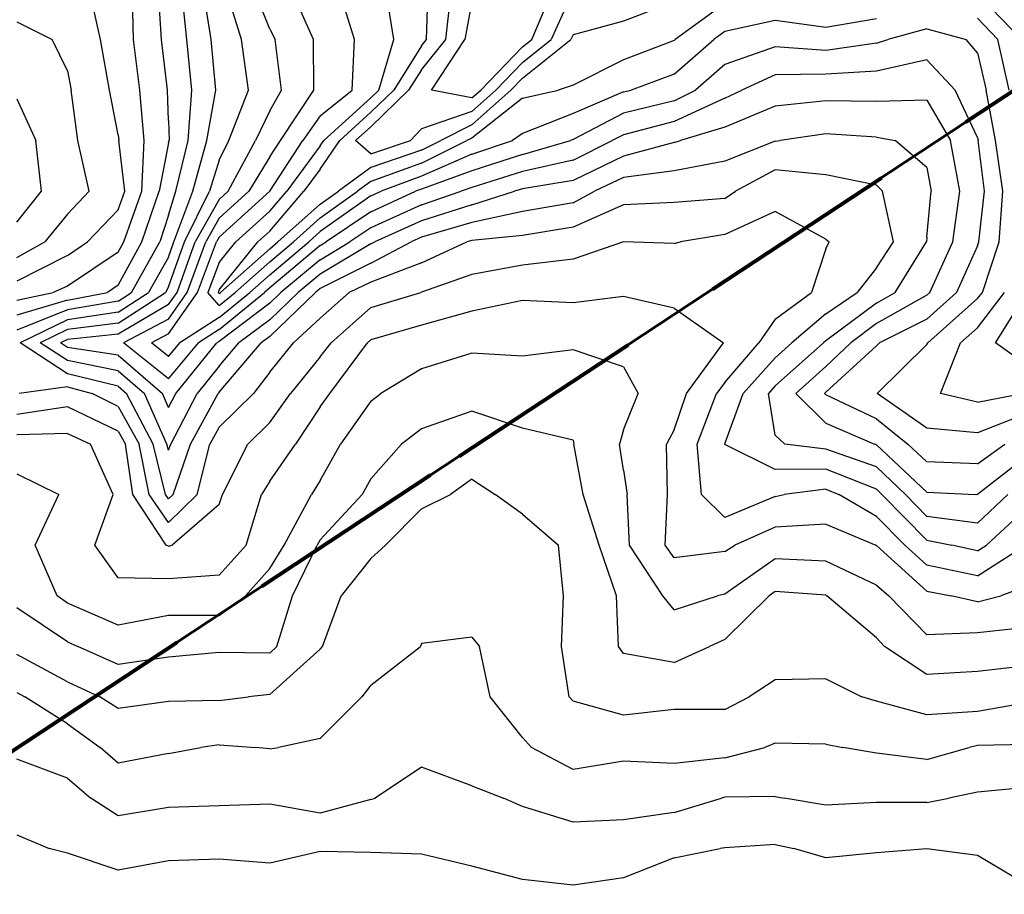
# Model space of a CAD drawing. Extents: x 1662188 to 1684590, y 217358 to 231429.
# Drawn here: x 1670826 to 1671313, y 226852 to 227285 of the extents above; entities that cross this region are included whole.
import ezdxf

# ---------------------------------------------------------------- set-up
doc = ezdxf.new("R2010")
doc.units = 0
doc.header["$LTSCALE"] = 200
doc.header["$MEASUREMENT"] = 0
doc.linetypes.add('DASHED', pattern=[0.75, 0.5, -0.25])
for name, color, linetype in [('1085.000000', 15, 'CONTINUOUS'), ('1087.000000', 11, 'CONTINUOUS'), ('1089.000000', 244, 'CONTINUOUS'), ('1091.000000', 240, 'CONTINUOUS'), ('1093.000000', 234, 'CONTINUOUS'), ('1095.000000', 230, 'CONTINUOUS'), ('1097.000000', 224, 'CONTINUOUS'), ('1099.000000', 220, 'CONTINUOUS'), ('1101.000000', 214, 'CONTINUOUS'), ('1103.000000', 210, 'CONTINUOUS'), ('1105.000000', 204, 'CONTINUOUS'), ('1107.000000', 200, 'CONTINUOUS'), ('1109.000000', 194, 'CONTINUOUS'), ('1111.000000', 190, 'CONTINUOUS'), ('1113.000000', 184, 'CONTINUOUS'), ('1115.000000', 180, 'CONTINUOUS'), ('1117.000000', 174, 'CONTINUOUS'), ('1119.000000', 170, 'CONTINUOUS')]:
    doc.layers.add(name, color=color, linetype=linetype)
doc.layers.add('MILITLINE', color=7, linetype='DASHED', lineweight=80)
doc.layers.add('PROPLINE', color=71, linetype='CONTINUOUS', lineweight=60)

msp = doc.modelspace()

# ---------------------------------------------------------------- linework, layer by layer
at = {"layer": '1085.000000'}
for p, q in [((1671079.55, 227275, 1085), (1671090.14, 227300, 1085)), ((1671050, 227293.75, 1085), (1671046.57, 227275, 1085)), ((1671030.02, 227250, 1085), (1671046.57, 227275, 1085)), ((1671075, 227271.37, 1085), (1671079.55, 227275, 1085)), ((1671075, 227271.37, 1085), (1671054.4, 227250, 1085)), ((1671050, 227246.09, 1085), (1671030.02, 227250, 1085)), ((1671050, 227246.09, 1085), (1671054.4, 227250, 1085))]:
    msp.add_line(p, q, dxfattribs=at)
at = {"layer": '1087.000000'}
for p, q in [((1671037.06, 227275, 1087), (1671039.83, 227300, 1087)), ((1671100, 227298.8, 1087), (1671089.25, 227275, 1087)), ((1671025, 227260.04, 1087), (1671037.06, 227275, 1087)), ((1671075, 227263.65, 1087), (1671089.25, 227275, 1087)), ((1671075, 227263.65, 1087), (1671061.85, 227250, 1087)), ((1671025, 227260.04, 1087), (1671018.7, 227250, 1087)), ((1671000, 227231.84, 1087), (1671018.7, 227250, 1087)), ((1671050, 227239.48, 1087), (1671061.85, 227250, 1087)), ((1671050, 227239.48, 1087), (1671025, 227230.89, 1087)), ((1671000, 227231.84, 1087), (1670992.51, 227225, 1087)), ((1671025, 227230.89, 1087), (1671019.6, 227225, 1087)), ((1671000, 227218.49, 1087), (1670992.51, 227225, 1087)), ((1671000, 227218.49, 1087), (1671019.6, 227225, 1087))]:
    msp.add_line(p, q, dxfattribs=at)
at = {"layer": '1089.000000'}
for p, q in [((1671027.56, 227275, 1089), (1671028.28, 227300, 1089)), ((1671150, 227293.55, 1089), (1671125, 227284.1, 1089)), ((1671125, 227284.1, 1089), (1671100, 227277.33, 1089)), ((1671025, 227271.83, 1089), (1671027.56, 227275, 1089)), ((1671075, 227255.93, 1089), (1671098.95, 227275, 1089)), ((1671100, 227277.33, 1089), (1671098.95, 227275, 1089)), ((1671025, 227271.83, 1089), (1671011.31, 227250, 1089)), ((1671075, 227255.93, 1089), (1671069.29, 227250, 1089)), ((1671000, 227239.02, 1089), (1671011.31, 227250, 1089)), ((1671050, 227232.87, 1089), (1671069.29, 227250, 1089)), ((1671000, 227239.02, 1089), (1670984.64, 227225, 1089)), ((1671050, 227232.87, 1089), (1671034.56, 227225, 1089)), ((1670975, 227210.96, 1089), (1670984.64, 227225, 1089)), ((1671025, 227220.28, 1089), (1671034.56, 227225, 1089)), ((1671025, 227220.28, 1089), (1671000, 227211.65, 1089)), ((1670975, 227210.96, 1089), (1670966.91, 227200, 1089)), ((1671000, 227211.65, 1089), (1670984, 227200, 1089)), ((1670950, 227180.3, 1089), (1670966.91, 227200, 1089)), ((1670975, 227193.54, 1089), (1670984, 227200, 1089)), ((1670975, 227193.54, 1089), (1670954.1, 227175, 1089)), ((1670950, 227180.3, 1089), (1670944.12, 227175, 1089)), ((1670925, 227151.18, 1089), (1670944.12, 227175, 1089)), ((1670950, 227171.54, 1089), (1670925.63, 227150, 1089)), ((1670950, 227171.54, 1089), (1670954.1, 227175, 1089)), ((1670925, 227151.18, 1089), (1670924.56, 227150, 1089)), ((1670925, 227149.49, 1089), (1670924.56, 227150, 1089)), ((1670925, 227149.49, 1089), (1670925.63, 227150, 1089))]:
    msp.add_line(p, q, dxfattribs=at)
at = {"layer": '1091.000000'}
for p, q in [((1671011.34, 227275, 1091), (1671007.45, 227300, 1091)), ((1671300, 227297.71, 1091), (1671321.73, 227275, 1091)), ((1671175, 227292.76, 1091), (1671150.57, 227275, 1091)), ((1671003.91, 227250, 1091), (1671011.34, 227275, 1091)), ((1671150, 227274.5, 1091), (1671125, 227264.89, 1091)), ((1671150, 227274.5, 1091), (1671150.57, 227275, 1091)), ((1671125, 227264.89, 1091), (1671100, 227252.42, 1091)), ((1671000, 227246.2, 1091), (1671003.91, 227250, 1091)), ((1671075, 227245.95, 1091), (1671092.72, 227250, 1091)), ((1671100, 227252.42, 1091), (1671092.72, 227250, 1091)), ((1671000, 227246.2, 1091), (1670976.78, 227225, 1091)), ((1671075, 227245.95, 1091), (1671050, 227226.26, 1091)), ((1670975, 227222.41, 1091), (1670976.78, 227225, 1091)), ((1671025, 227213.87, 1091), (1671047.53, 227225, 1091)), ((1671050, 227226.26, 1091), (1671047.53, 227225, 1091)), ((1670975, 227222.41, 1091), (1670958.45, 227200, 1091)), ((1671025, 227213.87, 1091), (1671000, 227204.8, 1091)), ((1671000, 227204.8, 1091), (1670993.4, 227200, 1091)), ((1670950, 227190.16, 1091), (1670958.45, 227200, 1091)), ((1670975, 227186.79, 1091), (1670993.4, 227200, 1091)), ((1670950, 227190.16, 1091), (1670933.2, 227175, 1091)), ((1670975, 227186.79, 1091), (1670961.71, 227175, 1091)), ((1670925, 227164.79, 1091), (1670933.2, 227175, 1091)), ((1670950, 227165.12, 1091), (1670961.71, 227175, 1091)), ((1670925, 227164.79, 1091), (1670919.46, 227150, 1091)), ((1670950, 227165.12, 1091), (1670932.9, 227150, 1091)), ((1670925, 227143.54, 1091), (1670919.46, 227150, 1091)), ((1670925, 227143.54, 1091), (1670932.9, 227150, 1091)), ((1671308.86, 227125, 1091), (1671324.48, 227150, 1091)), ((1671325, 227113.52, 1091), (1671308.86, 227125, 1091))]:
    msp.add_line(p, q, dxfattribs=at)
at = {"layer": '1093.000000'}
for p, q in [((1670991.9, 227275, 1093), (1670984.2, 227300, 1093)), ((1671200, 227284.33, 1093), (1671175, 227278.93, 1093)), ((1671225, 227281, 1093), (1671200, 227284.33, 1093)), ((1671250, 227285.23, 1093), (1671225, 227281, 1093)), ((1671300, 227285.52, 1093), (1671310.06, 227275, 1093)), ((1671175, 227278.93, 1093), (1671169.59, 227275, 1093)), ((1670990.76, 227250, 1093), (1670991.9, 227275, 1093)), ((1671150, 227257.91, 1093), (1671169.59, 227275, 1093)), ((1671315.58, 227250, 1093), (1671310.06, 227275, 1093)), ((1671150, 227257.91, 1093), (1671128.75, 227250, 1093)), ((1670975, 227237.26, 1093), (1670990.76, 227250, 1093)), ((1671125, 227249.11, 1093), (1671100, 227238.39, 1093)), ((1671125, 227249.11, 1093), (1671128.75, 227250, 1093)), ((1670975, 227237.26, 1093), (1670966.4, 227225, 1093)), ((1671100, 227238.39, 1093), (1671075, 227228.53, 1093)), ((1670950, 227200.02, 1093), (1670966.4, 227225, 1093)), ((1671050, 227218.33, 1093), (1671069.99, 227225, 1093)), ((1671075, 227228.53, 1093), (1671069.99, 227225, 1093)), ((1671050, 227218.33, 1093), (1671025, 227207.47, 1093)), ((1671025, 227207.47, 1093), (1671005.09, 227200, 1093)), ((1670925, 227177.33, 1093), (1670949.99, 227200, 1093)), ((1670950, 227200.02, 1093), (1670949.99, 227200, 1093)), ((1671000, 227197.66, 1093), (1670975, 227180.03, 1093)), ((1671000, 227197.66, 1093), (1671005.09, 227200, 1093)), ((1670925, 227177.33, 1093), (1670923.69, 227175, 1093)), ((1670975, 227180.03, 1093), (1670969.32, 227175, 1093)), ((1670914.36, 227150, 1093), (1670923.69, 227175, 1093)), ((1670950, 227158.69, 1093), (1670969.32, 227175, 1093)), ((1670950, 227158.69, 1093), (1670940.16, 227150, 1093)), ((1670900, 227129.43, 1093), (1670914.36, 227150, 1093)), ((1670925, 227137.6, 1093), (1670940.16, 227150, 1093)), ((1671300, 227132.45, 1093), (1671313.43, 227150, 1093)), ((1670925, 227137.6, 1093), (1670905.57, 227125, 1093)), ((1671300, 227132.45, 1093), (1671291.63, 227125, 1093)), ((1670900, 227129.43, 1093), (1670891.61, 227125, 1093)), ((1670900, 227118.29, 1093), (1670891.61, 227125, 1093)), ((1670900, 227118.29, 1093), (1670905.57, 227125, 1093)), ((1671281.72, 227100, 1093), (1671291.63, 227125, 1093)), ((1671300, 227095.78, 1093), (1671281.72, 227100, 1093)), ((1671300, 227095.78, 1093), (1671322.11, 227100, 1093))]:
    msp.add_line(p, q, dxfattribs=at)
at = {"layer": '1095.000000'}
for p, q in [((1670971.6, 227275, 1095), (1670960.52, 227300, 1095)), ((1671275, 227280.25, 1095), (1671255.63, 227275, 1095)), ((1671275, 227280.25, 1095), (1671294.36, 227275, 1095)), ((1670971.87, 227250, 1095), (1670971.6, 227275, 1095)), ((1671250, 227273.11, 1095), (1671225, 227269.59, 1095)), ((1671250, 227273.11, 1095), (1671255.63, 227275, 1095)), ((1671300, 227268.35, 1095), (1671294.36, 227275, 1095)), ((1671200, 227271.42, 1095), (1671175, 227262.56, 1095)), ((1671225, 227269.59, 1095), (1671200, 227271.42, 1095)), ((1671300, 227268.35, 1095), (1671304.28, 227250, 1095)), ((1671175, 227262.56, 1095), (1671160.49, 227250, 1095)), ((1670955.29, 227225, 1095), (1670971.87, 227250, 1095)), ((1671150, 227244.68, 1095), (1671160.49, 227250, 1095)), ((1671308.96, 227225, 1095), (1671304.28, 227250, 1095)), ((1671150, 227244.68, 1095), (1671125, 227238.51, 1095)), ((1671125, 227238.51, 1095), (1671100, 227225.56, 1095)), ((1670950, 227216.95, 1095), (1670955.29, 227225, 1095)), ((1671075, 227218.22, 1095), (1671098.7, 227225, 1095)), ((1671100, 227225.56, 1095), (1671098.7, 227225, 1095)), ((1671312.47, 227200, 1095), (1671308.96, 227225, 1095)), ((1670950, 227216.95, 1095), (1670939.72, 227200, 1095)), ((1671075, 227218.22, 1095), (1671050, 227210.1, 1095)), ((1671050, 227210.1, 1095), (1671025, 227201.06, 1095)), ((1671025, 227201.06, 1095), (1671022.17, 227200, 1095)), ((1670925, 227186.64, 1095), (1670939.72, 227200, 1095)), ((1671000, 227189.81, 1095), (1671022.17, 227200, 1095)), ((1671310.77, 227175, 1095), (1671312.47, 227200, 1095)), ((1670925, 227186.64, 1095), (1670918.44, 227175, 1095)), ((1671000, 227189.81, 1095), (1670977.97, 227175, 1095)), ((1670909.27, 227150, 1095), (1670918.44, 227175, 1095)), ((1670975, 227173.2, 1095), (1670950, 227152.27, 1095)), ((1670975, 227173.2, 1095), (1670977.97, 227175, 1095)), ((1671302.39, 227150, 1095), (1671310.77, 227175, 1095)), ((1670950, 227152.27, 1095), (1670947.43, 227150, 1095)), ((1670900, 227136.73, 1095), (1670909.27, 227150, 1095)), ((1670925, 227131.65, 1095), (1670947.43, 227150, 1095)), ((1671300, 227146.88, 1095), (1671275.43, 227125, 1095)), ((1671300, 227146.88, 1095), (1671302.39, 227150, 1095)), ((1670900, 227136.73, 1095), (1670877.79, 227125, 1095)), ((1670925, 227131.65, 1095), (1670914.74, 227125, 1095)), ((1670900, 227107.25, 1095), (1670877.79, 227125, 1095)), ((1670900, 227107.25, 1095), (1670914.74, 227125, 1095)), ((1671275, 227124.28, 1095), (1671250.39, 227100, 1095)), ((1671275, 227124.28, 1095), (1671275.43, 227125, 1095)), ((1671275, 227082.88, 1095), (1671250.39, 227100, 1095)), ((1671325, 227090.37, 1095), (1671300, 227080.52, 1095)), ((1671300, 227080.52, 1095), (1671275, 227082.88, 1095))]:
    msp.add_line(p, q, dxfattribs=at)
at = {"layer": '1097.000000'}
for p, q in [((1670950, 227280.1, 1097), (1670942.17, 227300, 1097)), ((1670950, 227280.1, 1097), (1670952.74, 227275, 1097)), ((1670955.87, 227250, 1097), (1670952.74, 227275, 1097)), ((1671275, 227264.99, 1097), (1671250, 227259.31, 1097)), ((1671275, 227264.99, 1097), (1671289.01, 227250, 1097)), ((1671250, 227259.31, 1097), (1671225, 227257.89, 1097)), ((1671200, 227257.56, 1097), (1671183.42, 227250, 1097)), ((1671225, 227257.89, 1097), (1671200, 227257.56, 1097)), ((1670950, 227239.7, 1097), (1670955.87, 227250, 1097)), ((1671175, 227246, 1097), (1671183.42, 227250, 1097)), ((1671300, 227226.59, 1097), (1671289.01, 227250, 1097)), ((1671175, 227246, 1097), (1671150, 227234.5, 1097)), ((1670950, 227239.7, 1097), (1670943.05, 227225, 1097)), ((1671150, 227234.5, 1097), (1671125, 227227.9, 1097)), ((1670929.45, 227200, 1097), (1670943.05, 227225, 1097)), ((1671100, 227215.37, 1097), (1671119.43, 227225, 1097)), ((1671125, 227227.9, 1097), (1671119.43, 227225, 1097)), ((1671300, 227226.59, 1097), (1671300.36, 227225, 1097)), ((1671303.45, 227200, 1097), (1671300.36, 227225, 1097)), ((1671100, 227215.37, 1097), (1671075, 227209.71, 1097)), ((1671075, 227209.71, 1097), (1671050, 227201.87, 1097)), ((1671050, 227201.87, 1097), (1671044.64, 227200, 1097)), ((1670925, 227195.96, 1097), (1670913.18, 227175, 1097)), ((1670925, 227195.96, 1097), (1670929.45, 227200, 1097)), ((1671025, 227193.3, 1097), (1671044.64, 227200, 1097)), ((1671300.7, 227175, 1097), (1671303.45, 227200, 1097)), ((1671025, 227193.3, 1097), (1671000, 227181.97, 1097)), ((1671000, 227181.97, 1097), (1670989.64, 227175, 1097)), ((1670904.17, 227150, 1097), (1670913.18, 227175, 1097)), ((1670975, 227166.12, 1097), (1670989.64, 227175, 1097)), ((1671300, 227172.97, 1097), (1671289.67, 227150, 1097)), ((1671300, 227172.97, 1097), (1671300.7, 227175, 1097)), ((1670975, 227166.12, 1097), (1670955.53, 227150, 1097)), ((1670900, 227144.03, 1097), (1670904.17, 227150, 1097)), ((1670950, 227144.65, 1097), (1670955.53, 227150, 1097)), ((1671275, 227136.67, 1097), (1671289.67, 227150, 1097)), ((1670900, 227144.03, 1097), (1670875, 227129.35, 1097)), ((1670950, 227144.65, 1097), (1670925, 227125.71, 1097)), ((1671275, 227136.67, 1097), (1671251.53, 227125, 1097)), ((1670875, 227129.35, 1097), (1670850, 227126.7, 1097)), ((1670850, 227126.7, 1097), (1670846.52, 227125, 1097)), ((1670850, 227122.74, 1097), (1670846.52, 227125, 1097)), ((1670875, 227118.9, 1097), (1670850, 227122.74, 1097)), ((1670903.6, 227100, 1097), (1670923.9, 227125, 1097)), ((1670925, 227125.71, 1097), (1670923.9, 227125, 1097)), ((1671250, 227123.49, 1097), (1671225, 227100.61, 1097)), ((1671250, 227123.49, 1097), (1671251.53, 227125, 1097)), ((1670875, 227118.9, 1097), (1670896.95, 227100, 1097)), ((1670900, 227093.01, 1097), (1670896.95, 227100, 1097)), ((1670900, 227093.01, 1097), (1670903.6, 227100, 1097)), ((1671225, 227100.61, 1097), (1671224.33, 227100, 1097)), ((1671225, 227099.33, 1097), (1671224.33, 227100, 1097)), ((1671250, 227087.41, 1097), (1671225, 227099.33, 1097)), ((1671250, 227087.41, 1097), (1671265.59, 227075, 1097)), ((1671275, 227066.18, 1097), (1671265.59, 227075, 1097)), ((1671300, 227065.24, 1097), (1671313.55, 227075, 1097)), ((1671300, 227065.24, 1097), (1671275, 227066.18, 1097))]:
    msp.add_line(p, q, dxfattribs=at)
at = {"layer": '1099.000000'}
for p, q in [((1670936.08, 227275, 1099), (1670928.36, 227300, 1099)), ((1670939.46, 227250, 1099), (1670936.08, 227275, 1099)), ((1670929.78, 227225, 1099), (1670939.46, 227250, 1099)), ((1671225, 227244.68, 1099), (1671200, 227242.07, 1099)), ((1671250, 227244.27, 1099), (1671225, 227244.68, 1099)), ((1671275, 227245.02, 1099), (1671250, 227244.27, 1099)), ((1671275, 227245.02, 1099), (1671286.66, 227225, 1099)), ((1671200, 227242.07, 1099), (1671175, 227231.58, 1099)), ((1671175, 227231.58, 1099), (1671153.19, 227225, 1099)), ((1670925, 227215.28, 1099), (1670929.78, 227225, 1099)), ((1671150, 227224.07, 1099), (1671153.19, 227225, 1099)), ((1671291.24, 227200, 1099), (1671286.66, 227225, 1099)), ((1671150, 227224.07, 1099), (1671125, 227217.32, 1099)), ((1670925, 227215.28, 1099), (1670920.29, 227200, 1099)), ((1671125, 227217.32, 1099), (1671100, 227205.29, 1099)), ((1671100, 227205.29, 1099), (1671075, 227201.2, 1099)), ((1671075, 227201.2, 1099), (1671071.13, 227200, 1099)), ((1670907.93, 227175, 1099), (1670920.29, 227200, 1099)), ((1671050, 227193.23, 1099), (1671071.13, 227200, 1099)), ((1671287.86, 227175, 1099), (1671291.24, 227200, 1099)), ((1671050, 227193.23, 1099), (1671025, 227185.27, 1099)), ((1671025, 227185.27, 1099), (1671002.02, 227175, 1099)), ((1670900, 227152.69, 1099), (1670907.93, 227175, 1099)), ((1671000, 227173.94, 1099), (1670975, 227159.05, 1099)), ((1671000, 227173.94, 1099), (1671002.02, 227175, 1099)), ((1671276.48, 227150, 1099), (1671287.86, 227175, 1099)), ((1670975, 227159.05, 1099), (1670964.07, 227150, 1099)), ((1670900, 227152.69, 1099), (1670898.47, 227150, 1099)), ((1670875, 227134.8, 1099), (1670898.47, 227150, 1099)), ((1670950, 227136.38, 1099), (1670964.07, 227150, 1099)), ((1671275, 227148.65, 1099), (1671250, 227134.52, 1099)), ((1671275, 227148.65, 1099), (1671276.48, 227150, 1099)), ((1670875, 227134.8, 1099), (1670850, 227131.56, 1099)), ((1670950, 227136.38, 1099), (1670934.75, 227125, 1099)), ((1671250, 227134.52, 1099), (1671237.41, 227125, 1099)), ((1670850, 227131.56, 1099), (1670836.55, 227125, 1099)), ((1670850, 227116.26, 1099), (1670836.55, 227125, 1099)), ((1670925, 227113.57, 1099), (1670934.75, 227125, 1099)), ((1671225, 227113.29, 1099), (1671237.41, 227125, 1099)), ((1670875, 227111.25, 1099), (1670850, 227116.26, 1099)), ((1670925, 227113.57, 1099), (1670914.06, 227100, 1099)), ((1671225, 227113.29, 1099), (1671210.24, 227100, 1099)), ((1670875, 227111.25, 1099), (1670888.06, 227100, 1099)), ((1670899.22, 227075, 1099), (1670888.06, 227100, 1099)), ((1670901.1, 227075, 1099), (1670914.06, 227100, 1099)), ((1671225, 227085.4, 1099), (1671210.24, 227100, 1099)), ((1671225, 227085.4, 1099), (1671249.07, 227075, 1099)), ((1670900, 227071.94, 1099), (1670899.22, 227075, 1099)), ((1670900, 227071.94, 1099), (1670901.1, 227075, 1099)), ((1671250, 227074.68, 1099), (1671249.07, 227075, 1099)), ((1671275, 227051.15, 1099), (1671250, 227074.68, 1099)), ((1671325, 227069.6, 1099), (1671300.05, 227050, 1099)), ((1671275, 227051.15, 1099), (1671298.91, 227050, 1099)), ((1671300, 227049.95, 1099), (1671298.91, 227050, 1099)), ((1671300, 227049.95, 1099), (1671300.05, 227050, 1099))]:
    msp.add_line(p, q, dxfattribs=at)
at = {"layer": '1101.000000'}
for p, q in [((1670921.12, 227275, 1101), (1670917.01, 227300, 1101)), ((1670923.42, 227250, 1101), (1670921.12, 227275, 1101)), ((1670919, 227225, 1101), (1670923.42, 227250, 1101)), ((1670911.98, 227200, 1101), (1670919, 227225, 1101)), ((1671200, 227224.69, 1101), (1671175, 227214.84, 1101)), ((1671200, 227224.69, 1101), (1671202.43, 227225, 1101)), ((1671225, 227228.38, 1101), (1671202.43, 227225, 1101)), ((1671250, 227226.67, 1101), (1671225, 227228.38, 1101)), ((1671250, 227226.67, 1101), (1671259.21, 227225, 1101)), ((1671275, 227211.77, 1101), (1671259.21, 227225, 1101)), ((1671175, 227214.84, 1101), (1671150, 227210.09, 1101)), ((1671150, 227210.09, 1101), (1671125, 227206.74, 1101)), ((1671275, 227211.77, 1101), (1671277.05, 227200, 1101)), ((1671125, 227206.74, 1101), (1671110.68, 227200, 1101)), ((1670902.68, 227175, 1101), (1670911.98, 227200, 1101)), ((1671100, 227194.27, 1101), (1671110.68, 227200, 1101)), ((1671275, 227177.29, 1101), (1671277.05, 227200, 1101)), ((1671100, 227194.27, 1101), (1671075, 227189.91, 1101)), ((1671075, 227189.91, 1101), (1671050, 227184.46, 1101)), ((1671050, 227184.46, 1101), (1671025, 227177.24, 1101)), ((1671025, 227177.24, 1101), (1671019.99, 227175, 1101)), ((1671275, 227177.29, 1101), (1671274.76, 227175, 1101)), ((1670900, 227167.47, 1101), (1670902.68, 227175, 1101)), ((1671000, 227164.49, 1101), (1671019.99, 227175, 1101)), ((1671259.26, 227150, 1101), (1671274.76, 227175, 1101)), ((1670900, 227167.47, 1101), (1670890.05, 227150, 1101)), ((1671000, 227164.49, 1101), (1670975, 227151.97, 1101)), ((1670975, 227151.97, 1101), (1670972.62, 227150, 1101)), ((1670875, 227140.26, 1101), (1670890.05, 227150, 1101)), ((1670950, 227128.11, 1101), (1670972.62, 227150, 1101)), ((1671250, 227144.69, 1101), (1671259.26, 227150, 1101)), ((1671250, 227144.69, 1101), (1671225, 227126.03, 1101)), ((1670875, 227140.26, 1101), (1670850, 227136.42, 1101)), ((1670850, 227136.42, 1101), (1670826.59, 227125, 1101)), ((1670950, 227128.11, 1101), (1670945.83, 227125, 1101)), ((1670850, 227109.78, 1101), (1670826.59, 227125, 1101)), ((1670925, 227100.6, 1101), (1670945.83, 227125, 1101)), ((1671200, 227103.79, 1101), (1671223.8, 227125, 1101)), ((1671225, 227126.03, 1101), (1671223.8, 227125, 1101)), ((1670875, 227103.6, 1101), (1670850, 227109.78, 1101)), ((1670875, 227103.6, 1101), (1670879.18, 227100, 1101)), ((1671200, 227103.79, 1101), (1671196.59, 227100, 1101)), ((1670892.35, 227075, 1101), (1670879.18, 227100, 1101)), ((1670910.77, 227075, 1101), (1670924.52, 227100, 1101)), ((1670925, 227100.6, 1101), (1670924.52, 227100, 1101)), ((1671200, 227079.38, 1101), (1671196.59, 227100, 1101)), ((1671200, 227079.38, 1101), (1671204.65, 227075, 1101)), ((1670898.51, 227050, 1101), (1670892.35, 227075, 1101)), ((1670902.19, 227050, 1101), (1670910.77, 227075, 1101)), ((1671225, 227072.49, 1101), (1671204.65, 227075, 1101)), ((1671250, 227063.66, 1101), (1671225, 227072.49, 1101)), ((1671250, 227063.66, 1101), (1671264.33, 227050, 1101)), ((1670900, 227047.87, 1101), (1670898.51, 227050, 1101)), ((1670900, 227047.87, 1101), (1670902.19, 227050, 1101)), ((1671275, 227039.23, 1101), (1671264.33, 227050, 1101)), ((1671300, 227035.89, 1101), (1671314.96, 227050, 1101)), ((1671300, 227035.89, 1101), (1671275, 227039.23, 1101))]:
    msp.add_line(p, q, dxfattribs=at)
at = {"layer": '1103.000000'}
for p, q in [((1670908.99, 227275, 1103), (1670906.44, 227300, 1103)), ((1670911.47, 227250, 1103), (1670908.99, 227275, 1103)), ((1670909.63, 227225, 1103), (1670911.47, 227250, 1103)), ((1670903.67, 227200, 1103), (1670909.63, 227225, 1103)), ((1671200, 227210.64, 1103), (1671180.33, 227200, 1103)), ((1671225, 227208.15, 1103), (1671200, 227210.64, 1103)), ((1671250, 227202.9, 1103), (1671225, 227208.15, 1103)), ((1671250, 227202.9, 1103), (1671253.05, 227200, 1103)), ((1670900, 227188.16, 1103), (1670903.67, 227200, 1103)), ((1671175, 227196.36, 1103), (1671150, 227194.44, 1103)), ((1671175, 227196.36, 1103), (1671180.33, 227200, 1103)), ((1671258.41, 227175, 1103), (1671253.05, 227200, 1103)), ((1671125, 227193.34, 1103), (1671100, 227182.19, 1103)), ((1671150, 227194.44, 1103), (1671125, 227193.34, 1103)), ((1670900, 227188.16, 1103), (1670895.63, 227175, 1103)), ((1671100, 227182.19, 1103), (1671075, 227178.15, 1103)), ((1671075, 227178.15, 1103), (1671050, 227175.69, 1103)), ((1670881.63, 227150, 1103), (1670895.63, 227175, 1103)), ((1671025, 227164.56, 1103), (1671047.54, 227175, 1103)), ((1671050, 227175.69, 1103), (1671047.54, 227175, 1103)), ((1671250, 227162.04, 1103), (1671258.41, 227175, 1103)), ((1671025, 227164.56, 1103), (1671000, 227155.05, 1103)), ((1671250, 227162.04, 1103), (1671240.56, 227150, 1103)), ((1671000, 227155.05, 1103), (1670989.37, 227150, 1103)), ((1670875, 227145.71, 1103), (1670881.63, 227150, 1103)), ((1670975, 227137.28, 1103), (1670989.37, 227150, 1103)), ((1671225, 227139.45, 1103), (1671240.56, 227150, 1103)), ((1670875, 227145.71, 1103), (1670850, 227141.28, 1103)), ((1670850, 227141.28, 1103), (1670825, 227131.26, 1103)), ((1670975, 227137.28, 1103), (1670961.81, 227125, 1103)), ((1671225, 227139.45, 1103), (1671208.21, 227125, 1103)), ((1670950, 227110.5, 1103), (1670961.81, 227125, 1103)), ((1671200, 227117.68, 1103), (1671208.21, 227125, 1103)), ((1671200, 227117.68, 1103), (1671184.08, 227100, 1103)), ((1670950, 227110.5, 1103), (1670941.96, 227100, 1103)), ((1670850, 227103.3, 1103), (1670826.17, 227100, 1103)), ((1670850, 227103.3, 1103), (1670862.25, 227100, 1103)), ((1670875, 227093.57, 1103), (1670862.25, 227100, 1103)), ((1670925, 227083.28, 1103), (1670941.96, 227100, 1103)), ((1671175, 227075.09, 1103), (1671184.08, 227100, 1103)), ((1670875, 227093.57, 1103), (1670885.49, 227075, 1103)), ((1670925, 227083.28, 1103), (1670920.44, 227075, 1103)), ((1670890.42, 227050, 1103), (1670885.49, 227075, 1103)), ((1670914.12, 227050, 1103), (1670920.44, 227075, 1103)), ((1671175, 227075.09, 1103), (1671174.97, 227075, 1103)), ((1671175, 227074.79, 1103), (1671174.97, 227075, 1103)), ((1671200, 227062.5, 1103), (1671175, 227074.79, 1103)), ((1671225, 227062.57, 1103), (1671200, 227062.5, 1103)), ((1671250, 227052.64, 1103), (1671225, 227062.57, 1103)), ((1670900, 227036.27, 1103), (1670890.42, 227050, 1103)), ((1670900, 227036.27, 1103), (1670914.12, 227050, 1103)), ((1671250, 227052.64, 1103), (1671252.77, 227050, 1103)), ((1671275, 227027.56, 1103), (1671252.77, 227050, 1103)), ((1671325, 227044.15, 1103), (1671304.37, 227025, 1103)), ((1671275, 227027.56, 1103), (1671287.32, 227025, 1103)), ((1671300, 227022.21, 1103), (1671287.32, 227025, 1103)), ((1671300, 227022.21, 1103), (1671304.37, 227025, 1103))]:
    msp.add_line(p, q, dxfattribs=at)
at = {"layer": '1105.000000'}
for p, q in [((1670896.44, 227275, 1105), (1670894.98, 227300, 1105)), ((1670899.44, 227250, 1105), (1670896.44, 227275, 1105)), ((1670900, 227234.88, 1105), (1670899.44, 227250, 1105)), ((1670900, 227234.88, 1105), (1670900.25, 227225, 1105)), ((1670900, 227223.86, 1105), (1670900.25, 227225, 1105)), ((1670900, 227223.86, 1105), (1670895.28, 227200, 1105)), ((1670886.73, 227175, 1105), (1670895.28, 227200, 1105)), ((1671200, 227189.98, 1105), (1671175, 227178.6, 1105)), ((1671225, 227176.35, 1105), (1671200, 227189.98, 1105)), ((1671175, 227178.6, 1105), (1671153.13, 227175, 1105)), ((1671225, 227176.35, 1105), (1671226.69, 227175, 1105)), ((1670875, 227153.47, 1105), (1670886.73, 227175, 1105)), ((1671125, 227174.99, 1105), (1671100, 227166.41, 1105)), ((1671150, 227174.16, 1105), (1671125, 227174.99, 1105)), ((1671150, 227174.16, 1105), (1671153.13, 227175, 1105)), ((1671225, 227171.45, 1105), (1671217.85, 227150, 1105)), ((1671225, 227171.45, 1105), (1671226.69, 227175, 1105)), ((1671100, 227166.41, 1105), (1671075, 227163.42, 1105)), ((1671075, 227163.42, 1105), (1671050, 227158.81, 1105)), ((1671050, 227158.81, 1105), (1671025, 227150.08, 1105)), ((1670875, 227153.47, 1105), (1670869.72, 227150, 1105)), ((1670850, 227146.14, 1105), (1670869.72, 227150, 1105)), ((1671000, 227142.54, 1105), (1671024.71, 227150, 1105)), ((1671025, 227150.08, 1105), (1671024.71, 227150, 1105)), ((1671200, 227136.75, 1105), (1671217.85, 227150, 1105)), ((1670850, 227146.14, 1105), (1670825, 227138.71, 1105)), ((1671000, 227142.54, 1105), (1670980.42, 227125, 1105)), ((1671200, 227136.75, 1105), (1671191.93, 227125, 1105)), ((1670975, 227118.07, 1105), (1670980.42, 227125, 1105)), ((1671175, 227105.41, 1105), (1671191.93, 227125, 1105)), ((1670975, 227118.07, 1105), (1670960.23, 227100, 1105)), ((1671175, 227105.41, 1105), (1671170.94, 227100, 1105)), ((1670950, 227085.63, 1105), (1670960.23, 227100, 1105)), ((1671161.37, 227075, 1105), (1671170.94, 227100, 1105)), ((1670850, 227093.48, 1105), (1670825, 227089.63, 1105)), ((1670875, 227081.42, 1105), (1670850, 227093.48, 1105)), ((1670950, 227085.63, 1105), (1670939.14, 227075, 1105)), ((1670875, 227081.42, 1105), (1670878.62, 227075, 1105)), ((1670882.33, 227050, 1105), (1670878.62, 227075, 1105)), ((1670926.69, 227050, 1105), (1670939.14, 227075, 1105)), ((1671163.57, 227050, 1105), (1671161.37, 227075, 1105)), ((1670898.85, 227025, 1105), (1670882.33, 227050, 1105)), ((1670925, 227045.07, 1105), (1670926.69, 227050, 1105)), ((1671175, 227038.71, 1105), (1671163.57, 227050, 1105)), ((1671200, 227049.13, 1105), (1671175, 227038.71, 1105)), ((1671200, 227049.13, 1105), (1671204.4, 227050, 1105)), ((1671225, 227052.65, 1105), (1671204.4, 227050, 1105)), ((1671225, 227052.65, 1105), (1671231.51, 227050, 1105)), ((1671250, 227039.18, 1105), (1671231.51, 227050, 1105)), ((1670925, 227045.07, 1105), (1670901.84, 227025, 1105)), ((1671250, 227039.18, 1105), (1671264.01, 227025, 1105)), ((1670900, 227024.54, 1105), (1670898.85, 227025, 1105)), ((1670900, 227024.54, 1105), (1670901.84, 227025, 1105)), ((1671275, 227015.07, 1105), (1671264.01, 227025, 1105)), ((1671300, 227009.88, 1105), (1671323.7, 227025, 1105)), ((1671300, 227009.88, 1105), (1671275, 227015.07, 1105))]:
    msp.add_line(p, q, dxfattribs=at)
at = {"layer": '1107.000000'}
for p, q in [((1670882.68, 227275, 1107), (1670882.1, 227300, 1107)), ((1670885.73, 227250, 1107), (1670882.68, 227275, 1107)), ((1670887.85, 227225, 1107), (1670885.73, 227250, 1107)), ((1670886.82, 227200, 1107), (1670887.85, 227225, 1107)), ((1670877.83, 227175, 1107), (1670886.82, 227200, 1107)), ((1670875, 227169.81, 1107), (1670877.83, 227175, 1107)), ((1670875, 227169.81, 1107), (1670850, 227153.11, 1107)), ((1670850, 227153.11, 1107), (1670842.87, 227150, 1107)), ((1670825, 227146.16, 1107), (1670842.87, 227150, 1107)), ((1671125, 227147.98, 1107), (1671100, 227144.86, 1107)), ((1671150, 227142.11, 1107), (1671125, 227147.98, 1107)), ((1671075, 227145.94, 1107), (1671050, 227140.67, 1107)), ((1671100, 227144.86, 1107), (1671075, 227145.94, 1107)), ((1671150, 227142.11, 1107), (1671174.48, 227125, 1107)), ((1671050, 227140.67, 1107), (1671025, 227133.72, 1107)), ((1671025, 227133.72, 1107), (1671000, 227126.53, 1107)), ((1670979.76, 227100, 1107), (1670998.29, 227125, 1107)), ((1671000, 227126.53, 1107), (1670998.29, 227125, 1107)), ((1671156.11, 227100, 1107), (1671174.48, 227125, 1107)), ((1670975, 227093.35, 1107), (1670979.76, 227100, 1107)), ((1671150, 227082.1, 1107), (1671156.11, 227100, 1107)), ((1670975, 227093.35, 1107), (1670962.68, 227075, 1107)), ((1670850, 227080.22, 1107), (1670825, 227079.52, 1107)), ((1670850, 227080.22, 1107), (1670861.37, 227075, 1107)), ((1671150, 227082.1, 1107), (1671146.19, 227075, 1107)), ((1670872.68, 227050, 1107), (1670861.37, 227075, 1107)), ((1670950, 227056.63, 1107), (1670962.68, 227075, 1107)), ((1671146.7, 227050, 1107), (1671146.19, 227075, 1107)), ((1670950, 227056.63, 1107), (1670945.88, 227050, 1107)), ((1670863.55, 227025, 1107), (1670872.68, 227050, 1107)), ((1670938.33, 227025, 1107), (1670945.88, 227050, 1107)), ((1671145.6, 227025, 1107), (1671146.7, 227050, 1107)), ((1671225, 227035.44, 1107), (1671200, 227033.89, 1107)), ((1671225, 227035.44, 1107), (1671249.79, 227025, 1107)), ((1671200, 227033.89, 1107), (1671180.03, 227025, 1107)), ((1670875, 227008.91, 1107), (1670863.55, 227025, 1107)), ((1670925, 227010.15, 1107), (1670938.33, 227025, 1107)), ((1671150, 227018.83, 1107), (1671145.6, 227025, 1107)), ((1671175, 227021.9, 1107), (1671180.03, 227025, 1107)), ((1671250, 227024.91, 1107), (1671249.79, 227025, 1107)), ((1671275, 227002.34, 1107), (1671250, 227024.91, 1107)), ((1671175, 227021.9, 1107), (1671150, 227018.83, 1107)), ((1670900, 227008.32, 1107), (1670875, 227008.91, 1107)), ((1670925, 227010.15, 1107), (1670900, 227008.32, 1107)), ((1671275, 227002.34, 1107), (1671287.02, 227000, 1107)), ((1671325, 227004.95, 1107), (1671311.58, 227000, 1107)), ((1671300, 226996.97, 1107), (1671287.02, 227000, 1107)), ((1671300, 226996.97, 1107), (1671311.58, 227000, 1107))]:
    msp.add_line(p, q, dxfattribs=at)
at = {"layer": '1109.000000'}
for p, q in [((1670866.4, 227275, 1109), (1670860.74, 227300, 1109)), ((1670870.86, 227250, 1109), (1670866.4, 227275, 1109)), ((1670875, 227227.93, 1109), (1670870.86, 227250, 1109)), ((1670875, 227227.93, 1109), (1670875.36, 227225, 1109)), ((1670878.35, 227200, 1109), (1670875.36, 227225, 1109)), ((1670875, 227190.81, 1109), (1670878.35, 227200, 1109)), ((1670875, 227190.81, 1109), (1670859.94, 227175, 1109)), ((1670850, 227168.2, 1109), (1670859.94, 227175, 1109)), ((1670850, 227168.2, 1109), (1670825, 227155.6, 1109)), ((1671050, 227119.94, 1109), (1671025, 227112.2, 1109)), ((1671075, 227118.48, 1109), (1671050, 227119.94, 1109)), ((1671100, 227121.64, 1109), (1671075, 227118.48, 1109)), ((1671125, 227113.15, 1109), (1671100, 227121.64, 1109)), ((1671125, 227113.15, 1109), (1671132.13, 227100, 1109)), ((1671025, 227112.2, 1109), (1671004.99, 227100, 1109)), ((1671000, 227096.24, 1109), (1671004.99, 227100, 1109)), ((1671125, 227082.06, 1109), (1671132.13, 227100, 1109)), ((1671000, 227096.24, 1109), (1670985.07, 227075, 1109)), ((1671125, 227082.06, 1109), (1671122.92, 227075, 1109)), ((1670975, 227056.96, 1109), (1670985.07, 227075, 1109)), ((1671125, 227062.12, 1109), (1671122.92, 227075, 1109)), ((1670825, 227060.36, 1109), (1670845.69, 227050, 1109)), ((1671125, 227062.12, 1109), (1671126.74, 227050, 1109)), ((1670975, 227056.96, 1109), (1670970.71, 227050, 1109)), ((1670834, 227025, 1109), (1670845.69, 227050, 1109)), ((1670957.12, 227025, 1109), (1670970.71, 227050, 1109)), ((1671127.84, 227025, 1109), (1671126.74, 227050, 1109)), ((1670844.99, 227000, 1109), (1670834, 227025, 1109)), ((1670950, 227013.53, 1109), (1670957.12, 227025, 1109)), ((1671144.45, 227000, 1109), (1671127.84, 227025, 1109)), ((1671200, 227018.27, 1109), (1671175, 227000.85, 1109)), ((1671225, 227017.03, 1109), (1671200, 227018.27, 1109)), ((1671250, 227005.27, 1109), (1671225, 227017.03, 1109)), ((1670950, 227013.53, 1109), (1670938.02, 227000, 1109)), ((1671175, 227000.85, 1109), (1671171.46, 227000, 1109)), ((1671250, 227005.27, 1109), (1671256.19, 227000, 1109)), ((1670850, 226996.38, 1109), (1670844.99, 227000, 1109)), ((1670875, 226985.46, 1109), (1670850, 226996.38, 1109)), ((1670925, 226990.19, 1109), (1670938.02, 227000, 1109)), ((1671150, 226993.11, 1109), (1671144.45, 227000, 1109)), ((1671150, 226993.11, 1109), (1671171.46, 227000, 1109)), ((1671275, 226980.64, 1109), (1671256.19, 227000, 1109)), ((1670900, 226990.19, 1109), (1670875, 226985.46, 1109)), ((1670925, 226990.19, 1109), (1670900, 226990.19, 1109)), ((1671300, 226981.73, 1109), (1671275, 226980.64, 1109)), ((1671325, 226984.47, 1109), (1671300, 226981.73, 1109))]:
    msp.add_line(p, q, dxfattribs=at)
at = {"layer": '1111.000000'}
for p, q in [((1670825, 227283.66, 1111), (1670842.39, 227275, 1111)), ((1670850, 227259.43, 1111), (1670842.39, 227275, 1111)), ((1670850, 227259.43, 1111), (1670851.81, 227250, 1111)), ((1670855.07, 227225, 1111), (1670851.81, 227250, 1111)), ((1670860.74, 227200, 1111), (1670855.07, 227225, 1111)), ((1670850, 227188.68, 1111), (1670860.74, 227200, 1111)), ((1670850, 227188.68, 1111), (1670838.82, 227175, 1111)), ((1670825, 227167.16, 1111), (1670838.82, 227175, 1111)), ((1671050, 227091.2, 1111), (1671025, 227082.59, 1111)), ((1671075, 227082.79, 1111), (1671050, 227091.2, 1111)), ((1671025, 227082.59, 1111), (1671015.17, 227075, 1111)), ((1671100, 227076.9, 1111), (1671075, 227082.79, 1111)), ((1671000, 227057.79, 1111), (1671015.17, 227075, 1111)), ((1671100, 227076.9, 1111), (1671100.45, 227075, 1111)), ((1671105.08, 227050, 1111), (1671100.45, 227075, 1111)), ((1671000, 227057.79, 1111), (1670995.8, 227050, 1111)), ((1670975, 227027.6, 1111), (1670995.8, 227050, 1111)), ((1671112.85, 227025, 1111), (1671105.08, 227050, 1111)), ((1670961.29, 227000, 1111), (1670973.42, 227025, 1111)), ((1670975, 227027.6, 1111), (1670973.42, 227025, 1111)), ((1671121.48, 227000, 1111), (1671112.85, 227025, 1111)), ((1671200, 227002.13, 1111), (1671196.98, 227000, 1111)), ((1671225, 227000.25, 1111), (1671200, 227002.13, 1111)), ((1670953.6, 226975, 1111), (1670961.29, 227000, 1111)), ((1671122.42, 226975, 1111), (1671121.48, 227000, 1111)), ((1671175, 226978.41, 1111), (1671196.98, 227000, 1111)), ((1671225, 227000.25, 1111), (1671225.49, 227000, 1111)), ((1671250, 226979.21, 1111), (1671225.49, 227000, 1111)), ((1670850, 226977.24, 1111), (1670825, 226994.04, 1111)), ((1670850, 226977.24, 1111), (1670855.21, 226975, 1111)), ((1671175, 226978.41, 1111), (1671167.56, 226975, 1111)), ((1671250, 226979.21, 1111), (1671254.07, 226975, 1111)), ((1670875, 226966.01, 1111), (1670855.21, 226975, 1111)), ((1670925, 226971.89, 1111), (1670900, 226969.68, 1111)), ((1670950, 226971.66, 1111), (1670925, 226971.89, 1111)), ((1670950, 226971.66, 1111), (1670953.6, 226975, 1111)), ((1671125, 226971.43, 1111), (1671122.42, 226975, 1111)), ((1671150, 226967.07, 1111), (1671125, 226971.43, 1111)), ((1671150, 226967.07, 1111), (1671167.56, 226975, 1111)), ((1671275, 226961.07, 1111), (1671254.07, 226975, 1111)), ((1670900, 226969.68, 1111), (1670875, 226966.01, 1111)), ((1671300, 226962.6, 1111), (1671275, 226961.07, 1111)), ((1671325, 226965.5, 1111), (1671300, 226962.6, 1111))]:
    msp.add_line(p, q, dxfattribs=at)
at = {"layer": '1113.000000'}
for p, q in [((1670825, 227245.68, 1113), (1670834.36, 227225, 1113)), ((1670837.12, 227200, 1113), (1670834.36, 227225, 1113)), ((1670825, 227184.62, 1113), (1670837.12, 227200, 1113)), ((1671050, 227057.61, 1113), (1671039.42, 227050, 1113)), ((1671050, 227057.61, 1113), (1671061.42, 227050, 1113)), ((1671025, 227043.01, 1113), (1671039.42, 227050, 1113)), ((1671075, 227040.33, 1113), (1671061.42, 227050, 1113)), ((1671025, 227043.01, 1113), (1671007.22, 227025, 1113)), ((1671075, 227040.33, 1113), (1671092.81, 227025, 1113)), ((1671000, 227018.49, 1113), (1671007.22, 227025, 1113)), ((1671095.3, 227000, 1113), (1671092.81, 227025, 1113)), ((1671000, 227018.49, 1113), (1670985.28, 227000, 1113)), ((1670976.06, 226975, 1113), (1670985.28, 227000, 1113)), ((1671094.23, 226975, 1113), (1671095.3, 227000, 1113)), ((1670975, 226973.65, 1113), (1670950, 226951.15, 1113)), ((1670975, 226973.65, 1113), (1670976.06, 226975, 1113)), ((1671098.07, 226950, 1113), (1671094.23, 226975, 1113)), ((1670850, 226957.43, 1113), (1670825, 226970.93, 1113)), ((1670850, 226957.43, 1113), (1670866.06, 226950, 1113)), ((1671200, 226958.38, 1113), (1671187.08, 226950, 1113)), ((1671225, 226959.01, 1113), (1671200, 226958.38, 1113)), ((1671225, 226959.01, 1113), (1671242.87, 226950, 1113)), ((1670875, 226944.27, 1113), (1670866.06, 226950, 1113)), ((1670900, 226947.68, 1113), (1670875, 226944.27, 1113)), ((1670925, 226948.27, 1113), (1670900, 226947.68, 1113)), ((1670925, 226948.27, 1113), (1670939.6, 226950, 1113)), ((1670950, 226951.15, 1113), (1670939.6, 226950, 1113)), ((1671100, 226947.92, 1113), (1671098.07, 226950, 1113)), ((1671125, 226940.97, 1113), (1671100, 226947.92, 1113)), ((1671175, 226943.79, 1113), (1671187.08, 226950, 1113)), ((1671250, 226947.91, 1113), (1671242.87, 226950, 1113)), ((1671275, 226941.12, 1113), (1671250, 226947.91, 1113)), ((1671325, 226947.21, 1113), (1671300, 226942.74, 1113)), ((1671150, 226943.83, 1113), (1671125, 226940.97, 1113)), ((1671175, 226943.79, 1113), (1671150, 226943.83, 1113)), ((1671300, 226942.74, 1113), (1671275, 226941.12, 1113))]:
    msp.add_line(p, q, dxfattribs=at)
at = {"layer": '1115.000000'}
for p, q in [((1671025, 226976.4, 1115), (1671024.59, 226975, 1115)), ((1671050, 226979.6, 1115), (1671025, 226976.4, 1115)), ((1671050, 226979.6, 1115), (1671053.75, 226975, 1115)), ((1671000, 226955.88, 1115), (1671024.59, 226975, 1115)), ((1671059.03, 226950, 1115), (1671053.75, 226975, 1115)), ((1670825, 226952.23, 1115), (1670828.99, 226950, 1115)), ((1671000, 226955.88, 1115), (1670995.62, 226950, 1115)), ((1670850, 226936.76, 1115), (1670828.99, 226950, 1115)), ((1670975, 226929.51, 1115), (1670995.62, 226950, 1115)), ((1671075, 226929.88, 1115), (1671059.03, 226950, 1115)), ((1670850, 226936.76, 1115), (1670866.22, 226925, 1115)), ((1670975, 226929.51, 1115), (1670954.43, 226925, 1115)), ((1671075, 226929.88, 1115), (1671079.45, 226925, 1115)), ((1670875, 226917.18, 1115), (1670866.22, 226925, 1115)), ((1670900, 226922.03, 1115), (1670915.89, 226925, 1115)), ((1670925, 226926.36, 1115), (1670915.89, 226925, 1115)), ((1670925, 226926.36, 1115), (1670943.23, 226925, 1115)), ((1670950, 226924.38, 1115), (1670943.23, 226925, 1115)), ((1670950, 226924.38, 1115), (1670954.43, 226925, 1115)), ((1671100, 226914.04, 1115), (1671079.45, 226925, 1115)), ((1671175, 226919.83, 1115), (1671194.91, 226925, 1115)), ((1671200, 226927.1, 1115), (1671194.91, 226925, 1115)), ((1671225, 226926.71, 1115), (1671200, 226927.1, 1115)), ((1671225, 226926.71, 1115), (1671233.42, 226925, 1115)), ((1671250, 226922.19, 1115), (1671233.42, 226925, 1115)), ((1671275, 226919.03, 1115), (1671295.86, 226925, 1115)), ((1671300, 226925.95, 1115), (1671295.86, 226925, 1115)), ((1671325, 226926.46, 1115), (1671300, 226925.95, 1115)), ((1670900, 226922.03, 1115), (1670875, 226917.18, 1115)), ((1671125, 226918.22, 1115), (1671100, 226914.04, 1115)), ((1671150, 226917.1, 1115), (1671125, 226918.22, 1115)), ((1671175, 226919.83, 1115), (1671150, 226917.1, 1115)), ((1671275, 226919.03, 1115), (1671250, 226922.19, 1115))]:
    msp.add_line(p, q, dxfattribs=at)
at = {"layer": '1117.000000'}
for p, q in [((1670850, 226909.84, 1117), (1670825, 226919.25, 1117)), ((1671025, 226915.19, 1117), (1671002.16, 226900, 1117)), ((1671050, 226906.04, 1117), (1671025, 226915.19, 1117)), ((1670850, 226909.84, 1117), (1670861.5, 226900, 1117)), ((1671050, 226906.04, 1117), (1671065.63, 226900, 1117)), ((1671325, 226905.31, 1117), (1671300, 226902.85, 1117)), ((1670875, 226891.24, 1117), (1670861.5, 226900, 1117)), ((1671000, 226899.21, 1117), (1670975, 226892.49, 1117)), ((1671000, 226899.21, 1117), (1671002.16, 226900, 1117)), ((1671075, 226895.82, 1117), (1671065.63, 226900, 1117)), ((1671150, 226892.8, 1117), (1671173.48, 226900, 1117)), ((1671175, 226900.44, 1117), (1671173.48, 226900, 1117)), ((1671200, 226900.79, 1117), (1671175, 226900.44, 1117)), ((1671200, 226900.79, 1117), (1671204.47, 226900, 1117)), ((1671225, 226896.48, 1117), (1671204.47, 226900, 1117)), ((1671275, 226897.88, 1117), (1671285.8, 226900, 1117)), ((1671300, 226902.85, 1117), (1671285.8, 226900, 1117)), ((1670900, 226895.27, 1117), (1670875, 226891.24, 1117)), ((1670925, 226896.13, 1117), (1670900, 226895.27, 1117)), ((1670950, 226896.99, 1117), (1670925, 226896.13, 1117)), ((1670975, 226892.49, 1117), (1670950, 226896.99, 1117)), ((1671100, 226888.08, 1117), (1671075, 226895.82, 1117)), ((1671250, 226897.8, 1117), (1671225, 226896.48, 1117)), ((1671275, 226897.88, 1117), (1671250, 226897.8, 1117)), ((1671125, 226889.28, 1117), (1671100, 226888.08, 1117)), ((1671150, 226892.8, 1117), (1671125, 226889.28, 1117))]:
    msp.add_line(p, q, dxfattribs=at)
at = {"layer": '1119.000000'}
for p, q in [((1670825, 226881.84, 1119), (1670841.01, 226875, 1119)), ((1670850, 226872.74, 1119), (1670841.01, 226875, 1119)), ((1671150, 226870.48, 1119), (1671172.75, 226875, 1119)), ((1671175, 226875.34, 1119), (1671172.75, 226875, 1119)), ((1671200, 226877.05, 1119), (1671175, 226875.34, 1119)), ((1671200, 226877.05, 1119), (1671209.23, 226875, 1119)), ((1671225, 226870.41, 1119), (1671209.23, 226875, 1119)), ((1671275, 226874.86, 1119), (1671250, 226873, 1119)), ((1671300, 226871.68, 1119), (1671275, 226874.86, 1119)), ((1670875, 226864.4, 1119), (1670850, 226872.74, 1119)), ((1670900, 226869.03, 1119), (1670875, 226864.4, 1119)), ((1670925, 226869.76, 1119), (1670900, 226869.03, 1119)), ((1670950, 226867.76, 1119), (1670925, 226869.76, 1119)), ((1670975, 226873.63, 1119), (1670950, 226867.76, 1119)), ((1671000, 226873.14, 1119), (1670975, 226873.63, 1119)), ((1671025, 226872.28, 1119), (1671000, 226873.14, 1119)), ((1671050, 226866.35, 1119), (1671025, 226872.28, 1119)), ((1671150, 226870.48, 1119), (1671125, 226860.58, 1119)), ((1671250, 226873, 1119), (1671225, 226870.41, 1119)), ((1671325, 226856.72, 1119), (1671300, 226871.68, 1119)), ((1671075, 226859.7, 1119), (1671050, 226866.35, 1119)), ((1671100, 226856.95, 1119), (1671075, 226859.7, 1119)), ((1671125, 226860.58, 1119), (1671100, 226856.95, 1119))]:
    msp.add_line(p, q, dxfattribs=at)
at = {"layer": 'MILITLINE'}
msp.add_lwpolyline([(1668845.52, 225624.83), (1669819, 226261.55), (1671043.74, 227069.07), (1672193.53, 227827.18), (1673581.44, 228742.62), (1673772.01, 228867.94), (1674304.06, 229215.86)], dxfattribs=at)
at = {"layer": 'PROPLINE'}
msp.add_lwpolyline([(1669609.92, 226123.7), (1669819, 226261.55), (1671043.74, 227069.07), (1672191.67, 227825.95)], dxfattribs=at)

doc.saveas('drawing.dxf')
